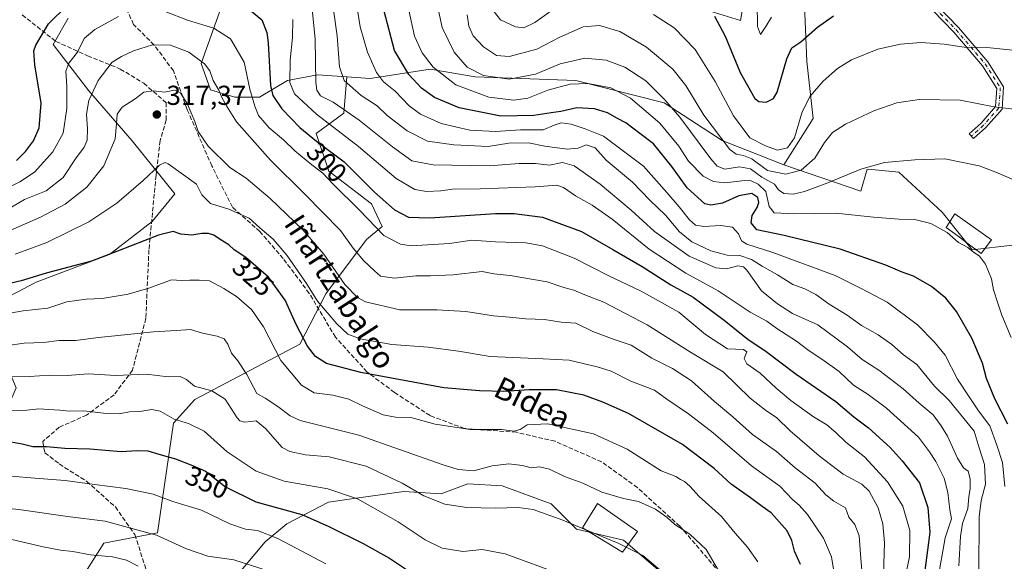
# Model space of a CAD drawing. Units: metres. Extents: x 620279 to 623728, y 4775762 to 4778136.
# Drawn here: x 620486 to 620846, y 4776154 to 4776352 of the extents above; entities that cross this region are included whole.
import ezdxf
from ezdxf.enums import TextEntityAlignment as Align

# ---------------------------------------------------------------- set-up
doc = ezdxf.new("R2010")
doc.units = ezdxf.units.M
doc.header["$MEASUREMENT"] = 0
doc.linetypes.add('DGN Style 3', pattern=[2.307223, 1.648017, -0.659207])
doc.linetypes.add('DGN Style 4', pattern=[2.638475, 1.318413, -0.659207, 0.001648, -0.659207])
for name, color, linetype, lineweight in [('Arbolado forestal CxS', 92, 'Continuous', 0), ('Camino Cxs', 7, 'Continuous', 0), ('Camino eje', 30, 'DGN Style 4', 13), ('Cultivos herbáceos CxS', 92, 'Continuous', 0), ('Curva de nivel maestra', 30, 'Continuous', 30), ('Curva de nivel normal', 30, 'Continuous', 0), ('Edificación Cxs', 1, 'Continuous', 13), ('Edificación ligera Cxs', 1, 'Continuous', 0), ('Pastizal CxS', 92, 'Continuous', 0), ('Prado CxS', 92, 'Continuous', 0), ('Punto de cota en terreno', 7, 'Continuous', 0), ('Rótulo de curva de nivel directora', 7, 'Continuous', 0), ('Rótulo de punto de cota en terreno', 7, 'Continuous', 0), ('Senda', 7, 'DGN Style 3', 0), ('Texto cartográfico', 7, 'Continuous', 0)]:
    doc.layers.add(name, color=color, linetype=linetype, lineweight=lineweight)
doc.styles.add('Style-Arial', font='txt')

# ---------------------------------------------------------------- blocks, each defined once
blk = doc.blocks.new('*U13')
at = {"layer": 'Arbolado forestal CxS', "color": 92, "linetype": 'Continuous', "lineweight": 0}
blk.add_polyline3d([(620503.6469, 4776352.9185, 301.0124), (620498.1647, 4776343.3175, 301.335), (620511.1213, 4776326.3173, 308.2166), (620526.9477, 4776308.0189, 316.5363), (620542.6129, 4776288.6679, 321.0421), (620534.3193, 4776278.5313, 323.0359), (620518.6541, 4776266.5523, 324.0128), (620491.9305, 4776256.4159, 324.4099), (620472.5793, 4776246.2797, 326.4401), (620477.1867, 4776235.2217, 332.4672), (620484.5585, 4776217.7131, 340.4344), (620475.3435, 4776196.5191, 349.5541), (620457.8351, 4776188.2257, 353.0377), (620426.5045, 4776186.3829, 351.2941), (620411.7605, 4776182.6971, 351.6839), (620411.8575, 4776202.2141, 341.5488), (620391.9445, 4776198.2075, 341.5282), (620387.8325, 4776190.6643, 344.2165), (620387.1471, 4776176.9485, 350.1536), (620381.6643, 4776169.4059, 350.9578), (620382.3895, 4776157.6393, 357.2591), (620365.9021, 4776151.5749, 354.0036)], dxfattribs=at)
blk = doc.blocks.new('*U19')
at = {"layer": 'Arbolado forestal CxS', "color": 92, "linetype": 'Continuous', "lineweight": 0}
blk.add_polyline3d([(620494.5685, 4776126.0515, 377.578), (620516.6951, 4776160.9595, 362.3551), (620536.2301, 4776164.7313, 359.1167), (620542.0563, 4776204.8575, 344.6709), (620549.9391, 4776213.4305, 341.3303), (620588.3245, 4776233.6653, 325.7377), (620597.7797, 4776252.1023, 318.3522), (620612.6719, 4776272.0149, 306.9185), (620618.4189, 4776276.7295, 303.1951), (620614.4893, 4776284.9813, 301.5005), (620598.8241, 4776296.9609, 302.9936), (620594.2167, 4776310.7833, 297.8766), (620604.3531, 4776318.1551, 289.8421), (620605.4157, 4776331.4345, 284.4433), (620613.9179, 4776330.8265, 281.193), (620621.0101, 4776331.9353, 278.0536), (620635.8493, 4776334.2553, 270.3904), (620652.2963, 4776331.5123, 265.2456), (620689.1603, 4776330.1467, 268.1666), (620721.3709, 4776321.9179, 265.2575), (620742.6157, 4776308.2013, 259.2894), (620765.1819, 4776299.3011, 257.2839), (620793.2637, 4776289.6661, 266.8016), (620795.5751, 4776297.7553, 264.8375), (620798.5723, 4776297.4555, 265.0991), (620807.1337, 4776296.5993, 265.4678), (620823.0361, 4776281.9519, 268.887), (620834.0051, 4776268.2411, 269.882), (620848.7455, 4776269.9551, 267.8614)], dxfattribs=at)
blk.add_polyline3d([(620662.2405, 4776181.9277, 337.0269), (620649.6731, 4776182.5887, 335.9027), (620639.9215, 4776178.9261, 337.9757), (620626.3315, 4776179.8251, 340.3066), (620606.2707, 4776177.0227, 344.973), (620598.7423, 4776175.9711, 346.2121), (620583.5289, 4776168.0289, 351.318), (620575.5921, 4776161.4111, 355.3864), (620564.2815, 4776147.8919, 361.9306), (620583.5287, 4776131.6289, 365.1802), (620600.0647, 4776121.0397, 365.8232), (620619.2467, 4776105.8173, 367.3939), (620636.4439, 4776100.5235, 367.2661), (620649.0107, 4776097.8763, 365.9092), (620675.1401, 4776093.8895, 362.0593), (620692.6659, 4776109.1271, 354.1542), (620711.8481, 4776126.3339, 345.7523), (620719.1245, 4776130.9667, 343.3874), (620727.0613, 4776139.5699, 340.456), (620725.0775, 4776146.1881, 339.5424), (620706.5561, 4776162.0723, 338.9734), (620689.3597, 4776166.0433, 339.7709), (620680.0997, 4776175.3085, 338.0251)], close=True, dxfattribs=at)
blk = doc.blocks.new('*U27')
at = {"layer": 'Prado CxS', "color": 92, "linetype": 'Continuous', "lineweight": 0}
for points in [[(620848.7455, 4776269.9551, 267.8614), (620834.0051, 4776268.2411, 269.882), (620823.0361, 4776281.9519, 268.887), (620807.1337, 4776296.5993, 265.4678), (620798.5723, 4776297.4555, 265.0991), (620795.5751, 4776297.7553, 264.8375), (620793.2637, 4776289.6661, 266.8016), (620765.1819, 4776299.3011, 257.2839), (620775.9263, 4776316.2453, 256.7515), (620773.6139, 4776337.0471, 252.6154), (620772.4593, 4776363.6267, 245.3029)], [(620751.6529, 4776365.9377, 245.0943), (620749.3419, 4776352.0707, 247.9242), (620731.8833, 4776357.3763, 250.6503)]]:
    blk.add_polyline3d(points, dxfattribs=at)
blk = doc.blocks.new('5PATER')
at = {"layer": 'Cultivos herbáceos CxS', "linetype": 'Continuous', "lineweight": 0}
h = blk.add_hatch(color=51, dxfattribs=at)
edge = h.paths.add_edge_path()
edge.add_ellipse((0, 0), major_axis=(-0.11, -0.111), ratio=0.999422, start_angle=0, end_angle=360)

msp = doc.modelspace()

# ---------------------------------------------------------------- linework, layer by layer
at = {"layer": 'Arbolado forestal CxS', "color": 92, "linetype": 'Continuous', "lineweight": 0}
for points in [[(620535.1969, 4776500.6109, 250.2063), (620547.4429, 4776498.1579, 249.4393), (620564.5757, 4776477.5845, 252.7809), (620594.7299, 4776459.7533, 252.4565), (620611.8629, 4776444.6663, 253.3642), (620606.3807, 4776428.2081, 259.353), (620593.3595, 4776413.1211, 269.4419), (620585.4139, 4776403.8171, 275.4259), (620575.0115, 4776403.8171, 278.2), (620570.7431, 4776388.4331, 286.9186), (620552.2389, 4776336.3141, 309.9741), (620555.6659, 4776326.7131, 310.856), (620564.5751, 4776323.9699, 308.0752), (620573.4839, 4776323.9697, 302.9207), (620583.7641, 4776330.1415, 295.7686), (620594.7293, 4776332.1985, 289.8851), (620605.4157, 4776331.4345, 284.4433)], [(620772.4593, 4776363.6267, 245.3029), (620773.6139, 4776337.0471, 252.6154), (620775.9263, 4776316.2453, 256.7515), (620765.1819, 4776299.3011, 257.2839), (620742.6157, 4776308.2013, 259.2894), (620721.3709, 4776321.9179, 265.2575), (620689.1603, 4776330.1467, 268.1666), (620652.2963, 4776331.5123, 265.2456), (620635.8493, 4776334.2553, 270.3904), (620621.0101, 4776331.9353, 278.0536), (620613.9179, 4776330.8265, 281.193), (620605.4157, 4776331.4345, 284.4433), (620594.7293, 4776332.1985, 289.8851), (620583.7641, 4776330.1415, 295.7686), (620573.4839, 4776323.9697, 302.9207), (620564.5751, 4776323.9699, 308.0752), (620555.6659, 4776326.7131, 310.856), (620552.2389, 4776336.3141, 309.9741), (620570.7431, 4776388.4331, 286.9186)], [(620731.8833, 4776357.3763, 250.6503), (620749.3419, 4776352.0707, 247.9242), (620751.6529, 4776365.9377, 245.0943)], [(620751.6529, 4776365.9377, 245.0943), (620749.3419, 4776352.0707, 247.9242), (620731.8833, 4776357.3763, 250.6503)], [(620765.1819, 4776299.3011, 257.2839), (620775.9263, 4776316.2453, 256.7515), (620773.6139, 4776337.0471, 252.6154), (620772.4593, 4776363.6267, 245.3029)], [(620365.9021, 4776151.5749, 354.0036), (620382.3895, 4776157.6393, 357.2591), (620381.6643, 4776169.4059, 350.9578), (620387.1471, 4776176.9485, 350.1536), (620387.8325, 4776190.6643, 344.2165), (620391.9445, 4776198.2075, 341.5282), (620411.8575, 4776202.2141, 341.5488), (620411.7605, 4776182.6971, 351.6839), (620426.5045, 4776186.3829, 351.2941), (620457.8351, 4776188.2257, 353.0377), (620475.3435, 4776196.5191, 349.5541), (620484.5585, 4776217.7131, 340.4344), (620477.1867, 4776235.2217, 332.4672), (620472.5793, 4776246.2797, 326.4401), (620491.9305, 4776256.4159, 324.4099), (620518.6541, 4776266.5523, 324.0128), (620534.3193, 4776278.5313, 323.0359), (620542.6129, 4776288.6679, 321.0421), (620526.9477, 4776308.0189, 316.5363), (620511.1213, 4776326.3173, 308.2166), (620498.1647, 4776343.3175, 301.335), (620503.6469, 4776352.9185, 301.0124)], [(620605.4157, 4776331.4345, 284.4433), (620604.3531, 4776318.1551, 289.8421), (620594.2167, 4776310.7833, 297.8766), (620598.8241, 4776296.9609, 302.9936), (620614.4893, 4776284.9813, 301.5005), (620618.4189, 4776276.7295, 303.1951), (620612.6719, 4776272.0149, 306.9185), (620597.7797, 4776252.1023, 318.3522), (620588.3245, 4776233.6653, 325.7377), (620549.9391, 4776213.4305, 341.3303), (620542.0563, 4776204.8575, 344.6709), (620536.2301, 4776164.7313, 359.1167), (620516.6951, 4776160.9595, 362.3551), (620494.5685, 4776126.0515, 377.578)], [(620605.4157, 4776331.4345, 284.4433), (620613.9179, 4776330.8265, 281.193), (620621.0101, 4776331.9353, 278.0536), (620635.8493, 4776334.2553, 270.3904), (620652.2963, 4776331.5123, 265.2456), (620689.1603, 4776330.1467, 268.1666), (620721.3709, 4776321.9179, 265.2575), (620742.6157, 4776308.2013, 259.2894), (620765.1819, 4776299.3011, 257.2839)], [(620605.4157, 4776331.4345, 284.4433), (620613.9179, 4776330.8265, 281.193), (620621.0101, 4776331.9353, 278.0536), (620635.8493, 4776334.2553, 270.3904), (620652.2963, 4776331.5123, 265.2456), (620689.1603, 4776330.1467, 268.1666), (620721.3709, 4776321.9179, 265.2575), (620742.6157, 4776308.2013, 259.2894), (620765.1819, 4776299.3011, 257.2839)], [(620765.1819, 4776299.3011, 257.2839), (620793.2637, 4776289.6661, 266.8016), (620795.5751, 4776297.7553, 264.8375), (620798.5723, 4776297.4555, 265.0991), (620807.1337, 4776296.5993, 265.4678), (620823.0361, 4776281.9519, 268.887), (620834.0051, 4776268.2411, 269.882), (620848.7455, 4776269.9551, 267.8614), (620863.9085, 4776283.1995, 264.4292), (620885.7665, 4776315.5445, 257.0184), (620893.8033, 4776316.6825, 255.4893), (620894.0581, 4776315.8687, 255.4399), (620896.8785, 4776306.8547, 255.1902), (620898.4495, 4776301.8333, 255.6281)], [(620675.1401, 4776093.8895, 362.0593), (620692.6659, 4776109.1271, 354.1542), (620711.8481, 4776126.3339, 345.7523), (620719.1245, 4776130.9667, 343.3874), (620727.0613, 4776139.5699, 340.456), (620725.0775, 4776146.1881, 339.5424), (620706.5561, 4776162.0723, 338.9734), (620689.3597, 4776166.0433, 339.7709), (620680.0997, 4776175.3085, 338.0251), (620662.2405, 4776181.9277, 337.0269), (620649.6731, 4776182.5887, 335.9027), (620639.9215, 4776178.9261, 337.9757), (620626.3315, 4776179.8251, 340.3066), (620606.2707, 4776177.0227, 344.973), (620598.7423, 4776175.9711, 346.2121), (620583.5289, 4776168.0289, 351.318), (620575.5921, 4776161.4111, 355.3864), (620564.2815, 4776147.8919, 361.9306), (620583.5287, 4776131.6289, 365.1802), (620600.0647, 4776121.0397, 365.8232), (620619.2467, 4776105.8173, 367.3939), (620636.4439, 4776100.5235, 367.2661), (620649.0107, 4776097.8763, 365.9092), (620675.1401, 4776093.8895, 362.0593)]]:
    msp.add_polyline3d(points, dxfattribs=at)
at = {"layer": 'Camino Cxs', "color": 7, "linetype": 'Continuous', "lineweight": 0}
msp.add_polyline3d([(620821.2965, 4776357.4501, 250.5992), (620829.0175, 4776349.4627, 253.186), (620839.6795, 4776336.9349, 256.411), (620845.4931, 4776327.7991, 258.7374), (620844.9071, 4776319.5937, 260.1181), (620839.0347, 4776312.8823, 262.3213), (620834.4785, 4776308.8623, 263.3428), (620832.8907, 4776310.6619, 262.8876), (620837.3305, 4776314.5795, 261.6665), (620842.5705, 4776320.5681, 259.8663), (620843.0429, 4776327.1795, 258.5679), (620837.7439, 4776335.5061, 256.6004), (620827.2391, 4776347.8493, 253.4606), (620819.6145, 4776355.7369, 251.0073)], dxfattribs=at)
msp.add_polyline3d([(620821.2965, 4776357.4501, 250.5992), (620829.0175, 4776349.4627, 253.186), (620839.6795, 4776336.9349, 256.411), (620845.4931, 4776327.7991, 258.7374), (620844.9071, 4776319.5937, 260.1181), (620839.0347, 4776312.8823, 262.3213), (620834.4785, 4776308.8623, 263.3428), (620832.8907, 4776310.6619, 262.8876), (620837.3305, 4776314.5795, 261.6665), (620842.5705, 4776320.5681, 259.8663), (620843.0429, 4776327.1795, 258.5679), (620837.7439, 4776335.5061, 256.6004), (620827.2391, 4776347.8493, 253.4606), (620819.6145, 4776355.7369, 251.0073)], dxfattribs=at)
at = {"layer": 'Camino eje', "color": 30, "linetype": 'DGN Style 4', "lineweight": 13}
msp.add_polyline3d([(620772.7129, 4776392.0371, 243.4152), (620774.1709, 4776390.8221, 243.6718), (620782.6199, 4776383.8457, 242.2266), (620795.3199, 4776376.4373, 244.4929), (620808.8137, 4776367.4415, 246.7673), (620820.4555, 4776356.5935, 250.7747), (620828.1283, 4776348.6559, 253.3174), (620838.7117, 4776336.2205, 256.4971), (620844.2681, 4776327.4893, 258.6611), (620843.7389, 4776320.0809, 260.0016), (620838.1825, 4776313.7309, 261.9431), (620833.6847, 4776309.7621, 263.0809)], dxfattribs=at)
at = {"layer": 'Curva de nivel maestra', "color": 30, "linetype": 'Continuous', "lineweight": 30, "flags": 128}
for points, elevation in [([(620484.7, 4776300.8701), (620488.03, 4776304.2201), (620490.95, 4776308.1101), (620492.98, 4776312.7801), (620493.68, 4776321.7801), (620491.45, 4776335.8001), (620491.11, 4776340.9601), (620491.78, 4776343.0301), (620496.4, 4776350.8901), (620503.24, 4776357.5001)], 300), ([(620568.71, 4776357.0201), (620574.37, 4776352.3501), (620576.25, 4776347.6501), (620576.65, 4776343.9201), (620577.54, 4776328.3201), (620578.46, 4776324.6701), (620581.64, 4776319.7501), (620588.29, 4776312.9001), (620594.33, 4776307.9801), (620604.44, 4776300.4201), (620615.58, 4776289.2401), (620622.87, 4776282.8501), (620627.96, 4776280.1601), (620635.75, 4776279.9201), (620659.84, 4776281.5001), (620666.61, 4776281.5301), (620676.98, 4776280.1701), (620691.17, 4776274.9401), (620702.71, 4776268.2801), (620713.43, 4776262.1001), (620723.87, 4776255.3601), (620732.04, 4776250.8401), (620743.39, 4776242.4901), (620752.17, 4776235.3801), (620758.16, 4776231.4001), (620769.71, 4776222.7401), (620784.14, 4776212.7001), (620790.75, 4776207.0801), (620796.08, 4776203.1501), (620804.06, 4776195.9601), (620808.39, 4776191.0401), (620814.7, 4776183.0401), (620817.85, 4776173.9401), (620818.53, 4776164.9601), (620817.66, 4776158.3201), (620816.67, 4776150.9101)], 300), ([(620847.05, 4776204.4401), (620842.31, 4776213.7301), (620839.26, 4776221.1401), (620837.76, 4776226.7001), (620833.92, 4776235.9101), (620828.26, 4776245.6201), (620824.37, 4776250.5301), (620819.09, 4776254.7801), (620812.59, 4776258.5801), (620808.46, 4776260.0701), (620802.41, 4776262.6301), (620785.79, 4776268.4201), (620765.32, 4776273.4101), (620755.27, 4776275.5501), (620753.22, 4776278.0401), (620753.6, 4776280.7101), (620755.44, 4776283.7401), (620756.05, 4776285.5301), (620755.66, 4776287.3101), (620753.51, 4776288.8501), (620748.67, 4776287.9101), (620742.71, 4776285.3101), (620738.44, 4776284.5101), (620736.23, 4776285.0301), (620729.8, 4776290.8201), (620724.26, 4776298.7001), (620717.56, 4776306.9401), (620712.48, 4776310.7901), (620707.42, 4776314.5901), (620704.32, 4776316.2601), (620700.71, 4776318.3301), (620696.02, 4776319.7501), (620689.5, 4776320.1601), (620683.68, 4776318.7401), (620680.15, 4776318.3401), (620673.79, 4776317.3801), (620661.79, 4776317.0501), (620646.46, 4776320.0701), (620637.46, 4776323.9401), (620632.72, 4776327.3401), (620628.15, 4776332.3301), (620622.87, 4776341.0401), (620619.15, 4776355.4401)], 275), ([(620739.79, 4776353.7001), (620743.78, 4776346.3601), (620749.18, 4776333.0701), (620754.52, 4776323.5901), (620756.01, 4776322.4301), (620758.73, 4776322.1701), (620761.42, 4776323.5501), (620762.78, 4776325.8401), (620766.27, 4776338.0001), (620768.04, 4776342.0901), (620771.43, 4776344.3001), (620777.44, 4776349.6101), (620783.28, 4776353.8001)], 250), ([(620771.31, 4776153.0901), (620769.07, 4776158.0401), (620768.14, 4776161.9501), (620766.32, 4776165.4801), (620760.5, 4776172.0901), (620757.21, 4776174.3001), (620752.98, 4776177.5701), (620745.89, 4776182.5401), (620739.66, 4776188.2801), (620728.14, 4776196.9901), (620708.43, 4776208.3801), (620699.02, 4776212.5201), (620692.04, 4776215.0501), (620682.13, 4776216.9501), (620672.03, 4776217.0101), (620662.78, 4776216.4301), (620653.94, 4776216.6201), (620640.91, 4776217.7001), (620610.54, 4776223.3801), (620597.96, 4776226.6401), (620594.02, 4776229.2401), (620591.06, 4776233.0001), (620587.11, 4776240.6001), (620582.86, 4776249.8201), (620576.8, 4776258.2001), (620568.48, 4776265.4601), (620564.32, 4776268.1801), (620562.28, 4776270.0201), (620559.12, 4776271.9301), (620556.82, 4776273.6201), (620554.88, 4776274.2101), (620552.49, 4776274.2101), (620548.76, 4776273.5401), (620544.81, 4776273.9801), (620541.96, 4776274.9301), (620536.56, 4776273.6201), (620521.69, 4776267.6801), (620512.11, 4776264.0301), (620495.54, 4776259.6901), (620486.47, 4776256.8201), (620479.13, 4776255.2201)], 325), ([(620482.74, 4776198.0201), (620486.76, 4776197.3201), (620490.74, 4776196.2801), (620495.65, 4776196.2901), (620502.36, 4776195.6801), (620511.47, 4776195.4501), (620522.98, 4776194.4501), (620528.77, 4776194.8801), (620532.69, 4776194.6701), (620536.68, 4776193.4501), (620542.77, 4776191.7501), (620549.08, 4776189.3901), (620553.82, 4776187.2901), (620561.06, 4776181.4801), (620572.14, 4776176.1001), (620588.99, 4776171.3701), (620598.63, 4776167.1101), (620611.43, 4776160.8601), (620621, 4776155.4601), (620629.76, 4776149.5601)], 350)]:
    msp.add_lwpolyline(points, dxfattribs=dict(at, elevation=elevation))
at = {"layer": 'Curva de nivel normal', "color": 30, "linetype": 'Continuous', "lineweight": 0, "flags": 128}
for points, elevation in [([(620599.34, 4776364.7), (620601.93, 4776346.44), (620602.72, 4776335.08), (620604.43, 4776330.08), (620610.67, 4776324.65), (620616.52, 4776320.81), (620620.18, 4776317.38), (620627.44, 4776311.73), (620634.98, 4776307.97), (620644.52, 4776306.54), (620657.08, 4776305.98), (620664.62, 4776307.15), (620671.82, 4776307.36), (620677.81, 4776306.14), (620686.02, 4776305.01), (620689.96, 4776305.43), (620692.92, 4776306.54), (620696.19, 4776305.54), (620700.27, 4776300.98), (620709.87, 4776292.99), (620716.22, 4776286.38), (620721.93, 4776280.94), (620727.08, 4776274.84), (620731.56, 4776271.08), (620738.46, 4776267.81), (620744.51, 4776266.28), (620749.12, 4776266.09), (620753.38, 4776264.72), (620757.26, 4776262.19), (620762.79, 4776259.07), (620768.47, 4776255.56), (620772.84, 4776253.92), (620776.85, 4776251.83), (620781.69, 4776248.35), (620788.36, 4776244.35), (620793.6, 4776240.59), (620799.6, 4776237.17), (620804.58, 4776233.56), (620808.86, 4776229.76), (620813.78, 4776226.33), (620820.24, 4776218.3), (620825.64, 4776213.08), (620834.75, 4776201.88), (620836.55, 4776195.74), (620838.48, 4776189.68), (620838.9, 4776182.48), (620837.28, 4776176.5), (620836.56, 4776170.54), (620836.42, 4776150.11)], 285), ([(620850.32, 4776293.34), (620842.63, 4776296.62), (620836.58, 4776298.92), (620823.95, 4776301.47), (620813.1, 4776301.16), (620801.95, 4776300.18), (620793.36, 4776297.74), (620781.25, 4776292.68), (620772.71, 4776289.5), (620768.63, 4776288.52), (620765.14, 4776288.78), (620763.18, 4776290.18), (620761.76, 4776292.19), (620757.11, 4776294.81), (620752.92, 4776297.87), (620748.98, 4776298.56), (620743.59, 4776297.66), (620740.8, 4776298.76), (620738.48, 4776301.49), (620727.15, 4776316.76), (620721.62, 4776323.02), (620714.74, 4776329.95), (620707.08, 4776335.04), (620700.28, 4776337.6), (620692.48, 4776338.26), (620683.39, 4776336.16), (620674.43, 4776332.4), (620664.72, 4776330.62), (620655.36, 4776331.99), (620649.43, 4776335.04), (620644.73, 4776340.52), (620640.29, 4776349.47), (620637.89, 4776360.96)], 265), ([(620609.06, 4776357.42), (620610.34, 4776349.77), (620613.03, 4776340.44), (620616.25, 4776333.05), (620618.85, 4776329.67), (620623.06, 4776326.24), (620628.25, 4776320.91), (620632.39, 4776317.78), (620639.98, 4776314.38), (620650.4, 4776312.01), (620659.83, 4776311.48), (620668.88, 4776312.11), (620677.19, 4776312.14), (620681.22, 4776313.82), (620683.8, 4776314.68), (620687.47, 4776314.13), (620692.5, 4776312.48), (620699.24, 4776309.71), (620713.86, 4776298.77), (620722.35, 4776289.18), (620726.85, 4776283.94), (620730.66, 4776279.17), (620732.89, 4776277.22), (620735.98, 4776276.68), (620742.17, 4776277.16), (620746.46, 4776276.53), (620748.61, 4776274.09), (620749.75, 4776271.45), (620751.61, 4776270.24), (620761.12, 4776267.25), (620783.91, 4776258.76), (620791.94, 4776254.77), (620796.66, 4776252.31), (620802.93, 4776249.11), (620814.07, 4776240.81), (620820.25, 4776234.43), (620824.08, 4776229.73), (620828.64, 4776220.96), (620832.86, 4776214.51), (620836.3, 4776209.29), (620840.47, 4776203.79), (620843.07, 4776196.72), (620845.07, 4776190.39), (620845.92, 4776181.69)], 280), ([(620682.65, 4776357.46), (620674.11, 4776351.35), (620670.09, 4776349.41), (620667.14, 4776349.8), (620661.67, 4776352.32), (620658.96, 4776355.72)], 255), ([(620760.65, 4776353.32), (620758.57, 4776349.85), (620756.59, 4776346.95), (620755.57, 4776349.89), (620755.39, 4776358.38)], 245), ([(620480, 4776289.99), (620485.93, 4776293.1), (620491.33, 4776296.58), (620498.01, 4776304.03), (620501.73, 4776310.87), (620503.08, 4776319.85), (620503.11, 4776328.08), (620502.69, 4776333.52), (620503.9, 4776336.44), (620506.98, 4776340.44), (620509.45, 4776345.44), (620513.34, 4776348.78), (620522.02, 4776353.51)], 305), ([(620539.1, 4776355.3), (620547.18, 4776352.17), (620556.86, 4776349.22), (620562.99, 4776345.34), (620567.95, 4776336.83), (620569.96, 4776326.94), (620571.83, 4776320.71), (620573.11, 4776317.3), (620577.07, 4776312.85), (620582.29, 4776308.39), (620586.47, 4776304.45), (620592.64, 4776299.28), (620596.65, 4776296.3), (620600.34, 4776292.37), (620610.08, 4776282.65), (620618.91, 4776273.43), (620625.04, 4776270.3), (620628.95, 4776269.7), (620642.92, 4776270.48), (620651.14, 4776271.68), (620659.79, 4776271.19), (620670.85, 4776270.73), (620677.02, 4776269.66), (620688.57, 4776265.1), (620701.18, 4776258.72), (620712.82, 4776253.2), (620720.42, 4776248.97), (620726.73, 4776245.44), (620736.49, 4776237.26), (620744.62, 4776231.99), (620750.4, 4776231.76), (620751.58, 4776230.88), (620750.62, 4776228.41), (620751.64, 4776226.49), (620756.56, 4776223.14), (620762.37, 4776217.62), (620767.71, 4776213.13), (620775.98, 4776207.11), (620780.88, 4776204.16), (620784.19, 4776201.46), (620787.82, 4776197.92), (620794.59, 4776192.52), (620803.03, 4776183.35), (620808.66, 4776174.48), (620811.24, 4776165.58), (620811.11, 4776155.94), (620810.05, 4776150.71)], 305), ([(620829.16, 4776152.6), (620829.69, 4776163.34), (620830.51, 4776168.14), (620832.4, 4776173.66), (620832.73, 4776177.87), (620833.22, 4776180.92), (620833.28, 4776184.52), (620832.56, 4776187.26), (620830.86, 4776188.49), (620828.65, 4776191.98), (620824.92, 4776200.12), (620822.64, 4776203.87), (620819.78, 4776207.91), (620814.68, 4776212.11), (620808.82, 4776217.4), (620804.02, 4776221), (620799.87, 4776224.19), (620793.81, 4776228.13), (620788.48, 4776232.75), (620777.64, 4776240.77), (620768.29, 4776244.89), (620762.88, 4776248.51), (620757.01, 4776253.23), (620751.65, 4776260.71), (620750.45, 4776261.97), (620748.32, 4776262.36), (620744.21, 4776261.3), (620740.27, 4776261.59), (620730.54, 4776265.86), (620717.95, 4776274.94), (620709.4, 4776282.72), (620698.01, 4776292.27), (620688.5, 4776298.97), (620684.29, 4776300.13), (620679.5, 4776299.22), (620674.4, 4776299.72), (620668.39, 4776299.78), (620657.45, 4776298.9), (620636.96, 4776299.23), (620629.24, 4776300.72), (620622.08, 4776305.9), (620610, 4776315.66), (620600.51, 4776322.16), (620595.77, 4776324.57), (620594.44, 4776326.57), (620594.12, 4776329.38), (620593.82, 4776345.19), (620592.77, 4776356.3)], 290), ([(620628.06, 4776355.83), (620630.21, 4776346.38), (620632.98, 4776340.24), (620637, 4776335.05), (620645.23, 4776328.55), (620657.32, 4776324.05), (620666.49, 4776322.96), (620671.58, 4776323.63), (620678.95, 4776326.56), (620687.1, 4776328.75), (620693.62, 4776329.02), (620701.94, 4776327.48), (620709.09, 4776323.66), (620719.82, 4776314.48), (620726.75, 4776306.07), (620730.27, 4776300.68), (620735.71, 4776295.15), (620739.46, 4776293.19), (620743.59, 4776292.67), (620750.94, 4776293.55), (620753.22, 4776293.48), (620755.78, 4776292.25), (620758.64, 4776289.48), (620759.81, 4776284.05), (620761.62, 4776281.78), (620768.79, 4776281.36), (620784.12, 4776281.64), (620797.98, 4776280.12), (620807.2, 4776279.4), (620812.98, 4776279.34), (620818.91, 4776277.82), (620824.86, 4776274.51), (620829.01, 4776270.83), (620832.37, 4776269), (620834.31, 4776267.46), (620836.64, 4776265.88), (620838.92, 4776262.92), (620841.09, 4776257.57), (620841.81, 4776253.58), (620843.43, 4776248.67), (620844.82, 4776244.34), (620848.28, 4776236.17)], 270), ([(620855.44, 4776318.96), (620842.02, 4776320.5), (620829.6, 4776322.92), (620814.65, 4776323.21), (620806.46, 4776321.97), (620798.03, 4776319.07), (620787.76, 4776314.19), (620782.94, 4776311.1), (620780.08, 4776307.51), (620776.47, 4776301.72), (620771.44, 4776297.3), (620765.89, 4776295.88), (620759.23, 4776297.27), (620753.51, 4776301.52), (620750.45, 4776302.74), (620747.71, 4776303.23), (620745.47, 4776304.94), (620735.88, 4776317.45), (620729.34, 4776328.31), (620724.58, 4776334.3), (620714.99, 4776342.31), (620705.21, 4776347.99), (620697.79, 4776350.23), (620691.87, 4776349.7), (620683.31, 4776346), (620674.9, 4776341.56), (620664.81, 4776338.9), (620660.2, 4776339.3), (620655.35, 4776342.45), (620651.64, 4776346.47), (620650.02, 4776350.02), (620649.39, 4776354.1)], 260), ([(620859.61, 4776340.07), (620839.38, 4776342.15), (620831.1, 4776342.32), (620823.79, 4776343.44), (620815.29, 4776344.01), (620807.8, 4776343.41), (620799.56, 4776341.64), (620789.93, 4776337.74), (620784.82, 4776334.55), (620779.53, 4776329.89), (620774.76, 4776324.44), (620771.92, 4776318.64), (620769.01, 4776309.11), (620766.46, 4776305.51), (620762.79, 4776304.7), (620758.44, 4776306.19), (620752.75, 4776309.16), (620746.82, 4776317.26), (620740.1, 4776329.82), (620732.74, 4776341.49), (620725.09, 4776349.41), (620717.48, 4776354.31)], 255), ([(620585.7, 4776352.49), (620585.65, 4776345.89), (620584.68, 4776337.54), (620584.56, 4776329.38), (620586.33, 4776325.21), (620594.41, 4776317.84), (620609.69, 4776305.93), (620623.52, 4776294.3), (620630.27, 4776290.26), (620634.58, 4776289.57), (620639.75, 4776289.74), (620644.02, 4776290.34), (620654.15, 4776290.47), (620674.23, 4776291.22), (620682.21, 4776291.88), (620684.69, 4776291.02), (620689.01, 4776288), (620695.12, 4776284.58), (620702.46, 4776279.36), (620715.96, 4776268.42), (620729.38, 4776259.69), (620741.2, 4776253.22), (620752.88, 4776245.43), (620758.93, 4776242.11), (620762.62, 4776239.47), (620769.85, 4776234.75), (620774.39, 4776231.25), (620779.06, 4776228.22), (620785.36, 4776223.66), (620790.6, 4776218.66), (620795.93, 4776215.25), (620802.66, 4776210.29), (620814.36, 4776199.75), (620818.43, 4776194.38), (620820.69, 4776190.86), (620823.71, 4776184.71), (620825.15, 4776179.44), (620825.87, 4776173.16), (620826.39, 4776169.89), (620824.17, 4776162.83), (620821.34, 4776147.03)], 295), ([(620801.59, 4776149.44), (620801.97, 4776161.11), (620801.4, 4776168.01), (620799.66, 4776173.86), (620796.31, 4776179.96), (620793.61, 4776182.54), (620786.83, 4776186.23), (620778.11, 4776192.9), (620767.53, 4776201.98), (620762.63, 4776206.77), (620758.43, 4776209.6), (620752.83, 4776213.99), (620743.04, 4776223.65), (620731.07, 4776230.78), (620715.24, 4776240.77), (620699.4, 4776249.05), (620692.44, 4776251.76), (620688.43, 4776253.42), (620684.74, 4776254.39), (620678.63, 4776256.5), (620665.17, 4776258.85), (620659.12, 4776259.47), (620654.91, 4776260.27), (620644.34, 4776259.12), (620636.02, 4776258.67), (620630.71, 4776258.7), (620622.88, 4776257.87), (620617.81, 4776258.56), (620615.51, 4776260.56), (620611.48, 4776264.36), (620607.71, 4776268.85), (620603.16, 4776275.26), (620590.09, 4776288.56), (620577.53, 4776300.97), (620565.12, 4776315.03), (620561.48, 4776320.87), (620559.77, 4776323.96), (620558.64, 4776326.6), (620556.54, 4776330.15), (620555.35, 4776333.69), (620553.38, 4776336.25), (620547.67, 4776340.54), (620540.96, 4776343.05), (620534.47, 4776343.11), (620527.47, 4776341.01), (620523.04, 4776338.9), (620519.63, 4776336.86), (620514.53, 4776330.11), (620511.21, 4776322.78), (620510.33, 4776317.79), (620510.71, 4776312.47), (620510.53, 4776308.32), (620509.44, 4776305.74), (620506.3, 4776301.44), (620501.72, 4776294.68), (620495.58, 4776289.8), (620487.7, 4776286.58), (620481.47, 4776282.98)], 310), ([(620479.9, 4776274.23), (620493.43, 4776280.2), (620502.46, 4776284.94), (620510.48, 4776291.08), (620516.64, 4776298.91), (620520.75, 4776308.83), (620521.24, 4776314.31), (620521.56, 4776317.83), (620523.39, 4776320.34), (620528.11, 4776323.39), (620531.21, 4776325.85), (620534.82, 4776326.4), (620538.8, 4776325.82), (620542.42, 4776326.63), (620544.66, 4776325.61), (620547.26, 4776321.44), (620549.85, 4776315.08), (620551.06, 4776311.45), (620554.74, 4776306.06), (620562.72, 4776298.37), (620568.7, 4776294.42), (620577.38, 4776287), (620589.34, 4776275.46), (620597.02, 4776266.59), (620604.75, 4776255.52), (620609.36, 4776250.77), (620612.21, 4776249.2), (620624.86, 4776246.31), (620638.35, 4776246.26), (620648.96, 4776245.62), (620659.1, 4776244.08), (620664.86, 4776243.6), (620670.92, 4776242.92), (620677.68, 4776242.75), (620683.78, 4776241.76), (620689.14, 4776241.44), (620695.39, 4776238.3), (620703.12, 4776235.42), (620709.37, 4776233.34), (620716.88, 4776228.59), (620724.48, 4776224.8), (620731.42, 4776220.27), (620739.88, 4776212.72), (620746.51, 4776207.16), (620753.66, 4776200.65), (620762.48, 4776194.5), (620769.31, 4776188.43), (620776.56, 4776182.91), (620780.54, 4776178.58), (620783.42, 4776176.32), (620787.64, 4776173.83), (620788.96, 4776170.44), (620791.09, 4776167.8), (620792.7, 4776163.6), (620793.23, 4776156.89), (620793.67, 4776150.93)], 315), ([(620484.21, 4776266.64), (620495.85, 4776270.9), (620511.13, 4776278.43), (620521.33, 4776285.23), (620531.07, 4776293.52), (620537.02, 4776299.21), (620539.05, 4776300.18), (620540.21, 4776299.71), (620550.52, 4776292.27), (620552.46, 4776288.3), (620555.58, 4776285.12), (620562.33, 4776283.04), (620569.72, 4776279.83), (620573.61, 4776276.19), (620578.47, 4776272.08), (620583.55, 4776266.31), (620590.72, 4776255.85), (620594.78, 4776249.49), (620601.76, 4776241.18), (620605.82, 4776237.42), (620610.34, 4776235.66), (620621.93, 4776233.59), (620635.17, 4776232.67), (620646.26, 4776231.12), (620657.8, 4776229.22), (620677.24, 4776228.38), (620686.76, 4776227.86), (620696.95, 4776225.39), (620702.1, 4776223.87), (620709.23, 4776220.21), (620717.9, 4776216.85), (620722.36, 4776213.56), (620730.3, 4776208.28), (620739.29, 4776201.28), (620753.32, 4776189.25), (620763.7, 4776181.8), (620768.38, 4776176.87), (620770.77, 4776174.87), (620773.77, 4776171.42), (620779.68, 4776162.81), (620782.58, 4776155.95), (620783.66, 4776149.23)], 320), ([(620478.91, 4776244.45), (620487.21, 4776245.91), (620496.12, 4776246.9), (620503.13, 4776249.22), (620510.13, 4776250.18), (620516.08, 4776250.45), (620525.5, 4776252.02), (620533.09, 4776254.14), (620541.38, 4776257.2), (620545.01, 4776256.93), (620548.09, 4776257.13), (620551.49, 4776257.06), (620555.25, 4776256.88), (620560.47, 4776254.03), (620565.17, 4776251.17), (620570.57, 4776246.34), (620574.96, 4776240.02), (620581.29, 4776227.75), (620588.91, 4776218.68), (620593.45, 4776215.94), (620600.36, 4776215.05), (620606.16, 4776213.65), (620611.18, 4776211.16), (620618.76, 4776207.87), (620623.22, 4776207.02), (620628.78, 4776206.89), (620637.77, 4776204.42), (620650.52, 4776202.51), (620661.96, 4776202.51), (620666.59, 4776201.87), (620668.79, 4776202.46), (620671.37, 4776204.19), (620678.88, 4776204.57), (620695.54, 4776200.86), (620707.96, 4776195.28), (620720.39, 4776187.37), (620725.73, 4776185.27), (620727.45, 4776184.28), (620728.89, 4776183.55), (620730.76, 4776181.83), (620734.24, 4776177.98), (620742.34, 4776170.64), (620747.4, 4776164.6), (620751.88, 4776159.47), (620755.65, 4776154.06)], 330), ([(620741.32, 4776150.89), (620736.78, 4776158.64), (620730.86, 4776164.2), (620725.32, 4776167.73), (620722.5, 4776170.36), (620718.26, 4776173.38), (620712.02, 4776176.21), (620706.57, 4776177.22), (620698.63, 4776179.62), (620691.68, 4776182.82), (620685, 4776185.31), (620679.49, 4776187.97), (620675.88, 4776188.87), (620672.82, 4776188.47), (620669.67, 4776189.35), (620664.68, 4776190.01), (620658.6, 4776189.25), (620651.87, 4776187.43), (620646.15, 4776187.87), (620640.31, 4776189.7), (620609.82, 4776200.44), (620588.44, 4776205.82), (620584.75, 4776207.47), (620580.29, 4776210.94), (620575.6, 4776213.91), (620572.51, 4776215.72), (620568.92, 4776222.66), (620565.66, 4776227.66), (620563.3, 4776230.44), (620561.95, 4776233.71), (620560.66, 4776235.61), (620558.03, 4776236.68), (620552.73, 4776237.71), (620548.36, 4776239.02), (620543.13, 4776238.72), (620534.76, 4776238.2), (620514.63, 4776236.16), (620506.31, 4776235.1), (620500.31, 4776235.08), (620494.6, 4776234.3), (620487.51, 4776234.05), (620475.39, 4776232.36)], 335), ([(620480.9, 4776221.76), (620489.34, 4776221.88), (620496.91, 4776222.43), (620503.24, 4776222.25), (620511.08, 4776222.8), (620520.92, 4776222.29), (620532.08, 4776222.69), (620540.14, 4776221.72), (620544.51, 4776221.83), (620546.8, 4776220.73), (620549.75, 4776218.34), (620556.12, 4776216.7), (620561, 4776213.54), (620565.4, 4776206.82), (620566.36, 4776205.62), (620568.17, 4776205.15), (620572.35, 4776205.62), (620575.7, 4776202.87), (620581.83, 4776195.91), (620584.6, 4776194.45), (620590.37, 4776193.24), (620599.04, 4776192.49), (620612.49, 4776189.14), (620625.64, 4776182.86), (620633.65, 4776178.26), (620641.32, 4776175.21), (620649.31, 4776173.96), (620659.76, 4776173.76), (620668.04, 4776174.03), (620673.55, 4776173.21), (620684.41, 4776169.31), (620692.7983, 4776165.8242)], 340), ([(620482.51, 4776209.42), (620488.51, 4776209.52), (620492.9, 4776210.09), (620496.51, 4776209.77), (620500.53, 4776209.62), (620504.05, 4776209.22), (620509.3, 4776209.28), (620516.54, 4776208.43), (620522.26, 4776208.23), (620525.96, 4776208.94), (620529.75, 4776209.06), (620534.17, 4776209.82), (620537.23, 4776209.21), (620542.33, 4776206.31), (620547.6, 4776204.73), (620553.31, 4776201.85), (620561.69, 4776194.3), (620572.28, 4776187.22), (620582.6, 4776183.65), (620598.49, 4776180.77), (620609.32, 4776177.2), (620624.24, 4776168.76), (620634.11, 4776162.18), (620640.24, 4776159.13), (620647.86, 4776157.84), (620654.97, 4776158.62), (620663.34, 4776157), (620683.86, 4776149.51)], 345), ([(620482.8, 4776185.46), (620491.47, 4776184.66), (620502.5, 4776183.87), (620513.27, 4776182.42), (620524.64, 4776180.99), (620534.67, 4776178.83), (620541.87, 4776176.18), (620552.35, 4776172.99), (620562.64, 4776167.95), (620568.44, 4776166.03), (620572.83, 4776165.63), (620580.25, 4776162.7), (620597.78, 4776153.38)], 355), ([(620579.8, 4776149.81), (620564.2, 4776154.83), (620554.68, 4776156.23), (620546.9, 4776158.87), (620535.94, 4776163.91), (620517.08, 4776169.03), (620503.38, 4776170.69), (620485.61, 4776173.26), (620466.76, 4776175.07), (620457.87, 4776174.84), (620451.8, 4776173.77), (620442.55, 4776173.09), (620426.8, 4776170.69), (620417.01, 4776171.88), (620409.85, 4776171.7), (620405.74, 4776168.54), (620402.31, 4776166.27), (620396.74, 4776164.12), (620391.69, 4776161.64), (620384.13, 4776158.49), (620380.66, 4776156.11), (620377.69, 4776152.19)], 360), ([(620393.39, 4776152.94), (620400.13, 4776155.57), (620425.77, 4776159.82), (620433.54, 4776160.65), (620441.13, 4776161.81), (620450.48, 4776163.72), (620459.52, 4776165.26), (620470.81, 4776163.66), (620482.97, 4776162.3), (620494.5, 4776159.61), (620500.74, 4776158.38), (620505.31, 4776157.95), (620511.74, 4776156.72), (620519.82, 4776155.93), (620524.87, 4776154.72), (620529.14, 4776152.52)], 365), ([(620707.5188, 4776159.4736), (620704.6, 4776160.92), (620692.7983, 4776165.8242)], 340), ([(620707.5188, 4776159.4736), (620713.62, 4776156.45), (620721.4, 4776149.89)], 340)]:
    msp.add_lwpolyline(points, dxfattribs=dict(at, elevation=elevation))
at = {"layer": 'Edificación Cxs', "color": 1, "linetype": 'Continuous', "lineweight": 13, "elevation": 273.1038, "flags": 128}
msp.add_lwpolyline([(620841.0101, 4776271.9001), (620837.3201, 4776266.8901), (620832.5701, 4776270.4001), (620828.8401, 4776273.1701), (620824.4901, 4776276.3801), (620827.6401, 4776281.3801)], close=True, dxfattribs=at)
at = {"layer": 'Edificación Cxs', "color": 1, "linetype": 'Continuous', "lineweight": 13}
msp.add_polyline3d([(620841.0101, 4776271.9001, 272.0217), (620837.3201, 4776266.8901, 273.1038), (620832.5701, 4776270.4001, 271.6493), (620828.8401, 4776273.1701, 271.7001), (620824.4901, 4776276.3801, 272.5638), (620827.6401, 4776281.3801, 270.4788), (620841.0101, 4776271.9001, 272.0217)], dxfattribs=at)
at = {"layer": 'Edificación ligera Cxs', "color": 1, "linetype": 'Continuous', "lineweight": 0}
msp.add_polyline3d([(620711.6801, 4776165.1501, 352.6754), (620706.1601, 4776157.6201, 347.3462), (620691.6001, 4776166.5601, 352.9544), (620697.1201, 4776175.4901, 350.1255), (620711.6801, 4776165.1501, 352.6754)], dxfattribs=at)
msp.add_3dface([(620711.6801, 4776165.1501, 352.9544), (620706.1601, 4776157.6201, 352.9544), (620691.6001, 4776166.5601, 352.9544), (620697.1201, 4776175.4901, 352.9544)], dxfattribs=at)
at = {"layer": 'Pastizal CxS', "color": 92, "linetype": 'Continuous', "lineweight": 0}
for points in [[(620535.1969, 4776500.6109, 250.2063), (620547.4429, 4776498.1579, 249.4393), (620564.5757, 4776477.5845, 252.7809), (620594.7299, 4776459.7533, 252.4565), (620611.8629, 4776444.6663, 253.3642), (620606.3807, 4776428.2081, 259.353), (620593.3595, 4776413.1211, 269.4419), (620585.4139, 4776403.8171, 275.4259), (620575.0115, 4776403.8171, 278.2), (620570.7431, 4776388.4331, 286.9186), (620552.2389, 4776336.3141, 309.9741), (620555.6659, 4776326.7131, 310.856), (620564.5751, 4776323.9699, 308.0752), (620573.4839, 4776323.9697, 302.9207), (620583.7641, 4776330.1415, 295.7686), (620594.7293, 4776332.1985, 289.8851), (620605.4157, 4776331.4345, 284.4433)], [(620570.7431, 4776388.4331, 286.9186), (620552.2389, 4776336.3141, 309.9741), (620555.6659, 4776326.7131, 310.856), (620564.5751, 4776323.9699, 308.0752), (620573.4839, 4776323.9697, 302.9207), (620583.7641, 4776330.1415, 295.7686), (620594.7293, 4776332.1985, 289.8851), (620605.4157, 4776331.4345, 284.4433), (620604.3531, 4776318.1551, 289.8421), (620594.2167, 4776310.7833, 297.8766), (620598.8241, 4776296.9609, 302.9936), (620614.4893, 4776284.9813, 301.5005), (620618.4189, 4776276.7295, 303.1951), (620612.6719, 4776272.0149, 306.9185), (620597.7797, 4776252.1023, 318.3522), (620588.3245, 4776233.6653, 325.7377), (620549.9391, 4776213.4305, 341.3303), (620542.0563, 4776204.8575, 344.6709), (620536.2301, 4776164.7313, 359.1167), (620516.6951, 4776160.9595, 362.3551), (620494.5685, 4776126.0515, 377.578)], [(620365.9021, 4776151.5749, 354.0036), (620382.3895, 4776157.6393, 357.2591), (620381.6643, 4776169.4059, 350.9578), (620387.1471, 4776176.9485, 350.1536), (620387.8325, 4776190.6643, 344.2165), (620391.9445, 4776198.2075, 341.5282), (620411.8575, 4776202.2141, 341.5488), (620411.7605, 4776182.6971, 351.6839), (620426.5045, 4776186.3829, 351.2941), (620457.8351, 4776188.2257, 353.0377), (620475.3435, 4776196.5191, 349.5541), (620484.5585, 4776217.7131, 340.4344), (620477.1867, 4776235.2217, 332.4672), (620472.5793, 4776246.2797, 326.4401), (620491.9305, 4776256.4159, 324.4099), (620518.6541, 4776266.5523, 324.0128), (620534.3193, 4776278.5313, 323.0359), (620542.6129, 4776288.6679, 321.0421), (620526.9477, 4776308.0189, 316.5363), (620511.1213, 4776326.3173, 308.2166), (620498.1647, 4776343.3175, 301.335), (620503.6469, 4776352.9185, 301.0124)], [(620365.9021, 4776151.5749, 354.0036), (620382.3895, 4776157.6393, 357.2591), (620381.6643, 4776169.4059, 350.9578), (620387.1471, 4776176.9485, 350.1536), (620387.8325, 4776190.6643, 344.2165), (620391.9445, 4776198.2075, 341.5282), (620411.8575, 4776202.2141, 341.5488), (620411.7605, 4776182.6971, 351.6839), (620426.5045, 4776186.3829, 351.2941), (620457.8351, 4776188.2257, 353.0377), (620475.3435, 4776196.5191, 349.5541), (620484.5585, 4776217.7131, 340.4344), (620477.1867, 4776235.2217, 332.4672), (620472.5793, 4776246.2797, 326.4401), (620491.9305, 4776256.4159, 324.4099), (620518.6541, 4776266.5523, 324.0128), (620534.3193, 4776278.5313, 323.0359), (620542.6129, 4776288.6679, 321.0421), (620526.9477, 4776308.0189, 316.5363), (620511.1213, 4776326.3173, 308.2166), (620498.1647, 4776343.3175, 301.335), (620503.6469, 4776352.9185, 301.0124)], [(620605.4157, 4776331.4345, 284.4433), (620604.3531, 4776318.1551, 289.8421), (620594.2167, 4776310.7833, 297.8766), (620598.8241, 4776296.9609, 302.9936), (620614.4893, 4776284.9813, 301.5005), (620618.4189, 4776276.7295, 303.1951), (620612.6719, 4776272.0149, 306.9185), (620597.7797, 4776252.1023, 318.3522), (620588.3245, 4776233.6653, 325.7377), (620549.9391, 4776213.4305, 341.3303), (620542.0563, 4776204.8575, 344.6709), (620536.2301, 4776164.7313, 359.1167), (620516.6951, 4776160.9595, 362.3551), (620494.5685, 4776126.0515, 377.578)], [(620675.1401, 4776093.8895, 362.0593), (620692.6659, 4776109.1271, 354.1542), (620711.8481, 4776126.3339, 345.7523), (620719.1245, 4776130.9667, 343.3874), (620727.0613, 4776139.5699, 340.456), (620725.0775, 4776146.1881, 339.5424), (620706.5561, 4776162.0723, 338.9734), (620689.3597, 4776166.0433, 339.7709), (620680.0997, 4776175.3085, 338.0251), (620662.2405, 4776181.9277, 337.0269), (620649.6731, 4776182.5887, 335.9027), (620639.9215, 4776178.9261, 337.9757), (620626.3315, 4776179.8251, 340.3066), (620606.2707, 4776177.0227, 344.973), (620598.7423, 4776175.9711, 346.2121), (620583.5289, 4776168.0289, 351.318), (620575.5921, 4776161.4111, 355.3864), (620564.2815, 4776147.8919, 361.9306), (620583.5287, 4776131.6289, 365.1802), (620600.0647, 4776121.0397, 365.8232), (620619.2467, 4776105.8173, 367.3939), (620636.4439, 4776100.5235, 367.2661), (620649.0107, 4776097.8763, 365.9092), (620675.1401, 4776093.8895, 362.0593)]]:
    msp.add_polyline3d(points, dxfattribs=at)
msp.add_polyline3d([(620662.2405, 4776181.9277, 337.0269), (620680.0997, 4776175.3085, 338.0251), (620689.3597, 4776166.0433, 339.7709), (620706.5561, 4776162.0723, 338.9734), (620725.0775, 4776146.1881, 339.5424), (620727.0613, 4776139.5699, 340.456), (620719.1245, 4776130.9667, 343.3874), (620711.8481, 4776126.3339, 345.7523), (620692.6659, 4776109.1271, 354.1542), (620675.1401, 4776093.8895, 362.0593), (620649.0107, 4776097.8763, 365.9092), (620636.4439, 4776100.5235, 367.2661), (620619.2467, 4776105.8173, 367.3939), (620600.0647, 4776121.0397, 365.8232), (620583.5287, 4776131.6289, 365.1802), (620564.2815, 4776147.8919, 361.9306), (620575.5921, 4776161.4111, 355.3864), (620583.5289, 4776168.0289, 351.318), (620598.7423, 4776175.9711, 346.2121), (620606.2707, 4776177.0227, 344.973), (620626.3315, 4776179.8251, 340.3066), (620639.9215, 4776178.9261, 337.9757), (620649.6731, 4776182.5887, 335.9027)], close=True, dxfattribs=at)
at = {"layer": 'Prado CxS', "color": 92, "linetype": 'Continuous', "lineweight": 0}
for points in [[(620751.6529, 4776365.9377, 245.0943), (620749.3419, 4776352.0707, 247.9242), (620731.8833, 4776357.3763, 250.6503)], [(620765.1819, 4776299.3011, 257.2839), (620775.9263, 4776316.2453, 256.7515), (620773.6139, 4776337.0471, 252.6154), (620772.4593, 4776363.6267, 245.3029)], [(620765.1819, 4776299.3011, 257.2839), (620793.2637, 4776289.6661, 266.8016), (620795.5751, 4776297.7553, 264.8375), (620798.5723, 4776297.4555, 265.0991), (620807.1337, 4776296.5993, 265.4678), (620823.0361, 4776281.9519, 268.887), (620834.0051, 4776268.2411, 269.882), (620848.7455, 4776269.9551, 267.8614), (620863.9085, 4776283.1995, 264.4292), (620885.7665, 4776315.5445, 257.0184), (620893.8033, 4776316.6825, 255.4893), (620894.0581, 4776315.8687, 255.4399), (620896.8785, 4776306.8547, 255.1902), (620898.4495, 4776301.8333, 255.6281)]]:
    msp.add_polyline3d(points, dxfattribs=at)
at = {"layer": 'Senda', "color": 7, "linetype": 'DGN Style 3', "lineweight": 0}
for points in [[(620741.7401, 4776150.1801, 349.4829), (620727.1901, 4776167.1201, 352.215), (620711.6401, 4776181.2401, 340.8918), (620698.5901, 4776190.6501, 341.9138), (620681.5401, 4776198.1801, 340.91), (620667.4901, 4776201.4701, 339.3683), (620648.4201, 4776202.8801, 337.5227), (620635.8801, 4776207.5901, 340.6482), (620622.8301, 4776216.0601, 336.7413), (620612.8001, 4776223.5901, 334.3041), (620601.2601, 4776236.2901, 332.3361), (620591.7301, 4776252.2901, 332.3183), (620582.2001, 4776264.9901, 334.2564), (620573.6701, 4776274.8701, 332.2372), (620563.6301, 4776283.8101, 330.2144), (620556.1101, 4776298.8701, 326.8921), (620547.0701, 4776319.5701, 325.7075), (620542.0601, 4776333.6901, 315.5251), (620535.0301, 4776343.1001, 317.5587), (620527.5101, 4776350.6301, 311.8968), (620522.9901, 4776360.5101, 316.5256)], [(620486.7901, 4776354.1201, 309.4157), (620499.1201, 4776344.4101, 310.8591), (620510.7001, 4776339.1801, 315.1818), (620522.6501, 4776334.3201, 319.1039), (620531.2401, 4776329.0901, 318.4648), (620539.4601, 4776321.9901, 323.4161), (620539.4601, 4776315.6401, 327.5897), (620537.2201, 4776308.1601, 331.1191), (620535.7201, 4776295.4601, 331.5861), (620533.1101, 4776268.1901, 338.1047), (620531.9901, 4776243.1601, 347.6251), (620527.1401, 4776224.2101, 352.6756), (620520.4201, 4776215.2401, 354.4463), (620510.3301, 4776207.7701, 355.8775), (620500.3201, 4776203.3501, 358.1546), (620494.3401, 4776198.1101, 359.0048), (620495.0901, 4776194.0101, 358.8902), (620500.3201, 4776189.9001, 357.0108), (620510.4001, 4776183.5401, 360.6142), (620520.8601, 4776174.2001, 365.5865), (620527.9601, 4776164.1201, 367.1245), (620534.3101, 4776144.3201, 377.2386)]]:
    msp.add_polyline3d(points, dxfattribs=at)

# ---------------------------------------------------------------- block references
at = {"layer": 'Arbolado forestal CxS', "color": 92, "linetype": 'Continuous', "lineweight": 0}
for name in ['*U13', '*U19']:
    msp.add_blockref(name, (0, 0), dxfattribs=at)
at = {"layer": 'Prado CxS', "color": 92, "linetype": 'Continuous', "lineweight": 0}
msp.add_blockref('*U27', (0, 0), dxfattribs=at)
at = {"layer": 'Punto de cota en terreno', "color": 7, "linetype": 'Continuous', "lineweight": 0, "xscale": 10, "yscale": 10, "zscale": 10}
msp.add_blockref('5PATER', (620536.01, 4776317.68, 317.37), dxfattribs=at)

# ---------------------------------------------------------------- texts
at = {"layer": 'Rótulo de curva de nivel directora', "color": 7, "linetype": 'Continuous', "lineweight": 0, "style": 'Style-Arial'}
for s, rotation, p in [('300', 314.151111, (620598.0761, 4776300.2539)), ('325', 318.892091, (620571.204, 4776258.3931)), ('350', 336.104729, (620554.4119, 4776183.1701))]:
    msp.add_text(s, height=7, rotation=rotation, dxfattribs=at).set_placement(p, align=Align.MIDDLE_CENTER)
at = {"layer": 'Rótulo de punto de cota en terreno', "color": 7, "linetype": 'Continuous', "lineweight": 0, "style": 'Style-Arial'}
msp.add_text('317,37', height=7, dxfattribs=at).set_placement((620539.5378, 4776321.2078))
at = {"layer": 'Texto cartográfico', "color": 7, "linetype": 'Continuous', "lineweight": 0, "style": 'Style-Arial'}
for s, rotation, p in [('Iñartzabalgo', 302.889114, (620603.029, 4776252.8712)), ('Bidea', 334.080681, (620673.3265, 4776212.2634))]:
    msp.add_text(s, height=8, rotation=rotation, dxfattribs=at).set_placement(p, align=Align.MIDDLE_CENTER)

doc.saveas('drawing.dxf')
